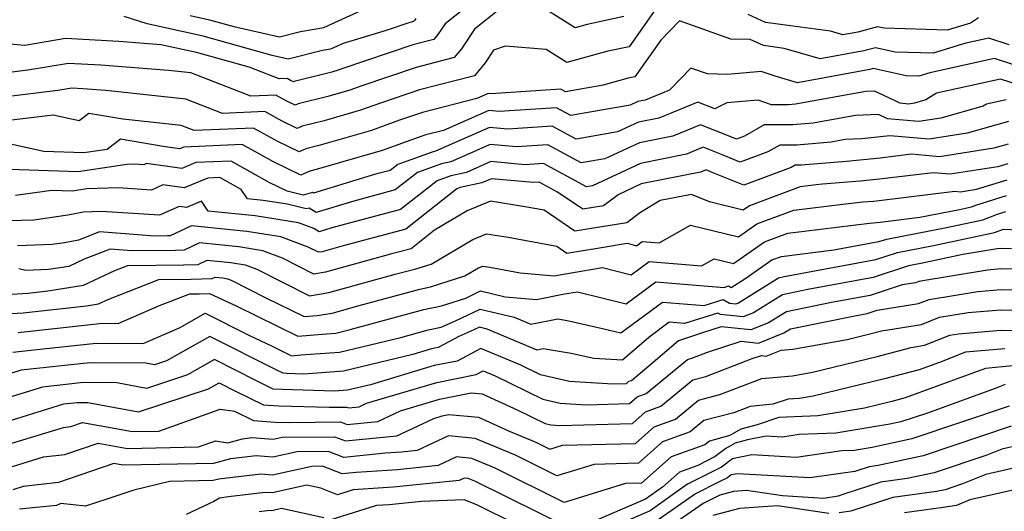
# Model space of a CAD drawing. Extents: x 2081422 to 2089624, y 2849913 to 2854827.
# Drawn here: x 2082715 to 2082859, y 2850794 to 2850866 of the extents above; entities that cross this region are included whole.
import ezdxf

# ---------------------------------------------------------------- set-up
doc = ezdxf.new("R2010")
doc.units = 0

msp = doc.modelspace()

# ---------------------------------------------------------------- linework, layer by layer
at = {"layer": 'Unknown_Line_Type', "color": 0}
for points in [[(2082781.48, 2850868.61, 2952), (2082777, 2850864.99, 2952), (2082775.95, 2850863.43, 2952), (2082775.35, 2850862.71, 2952), (2082772.29, 2850861.92, 2952), (2082762.04, 2850858.46, 2952), (2082761.47, 2850858.25, 2952), (2082760.42, 2850857.95, 2952), (2082754.92, 2850856.58, 2952), (2082754.78, 2850856.51, 2952), (2082754.36, 2850856.72, 2952), (2082753.88, 2850856.99, 2952), (2082752.7, 2850856.94, 2952), (2082748.32, 2850858.64, 2952), (2082740.62, 2850860.8, 2952), (2082735.38, 2850861.94, 2952), (2082729.26, 2850862.42, 2952), (2082721.42, 2850862.86, 2952), (2082715.46, 2850861.84, 2952), (2082713.25, 2850862.04, 2952)], [(2082808.2, 2850867.67, 2956), (2082803.95, 2850861.65, 2956), (2082800.8, 2850860.99, 2956), (2082794.83, 2850859.33, 2956), (2082791.78, 2850861.23, 2956), (2082785.8, 2850861.75, 2956), (2082784.1, 2850861.14, 2956), (2082782.86, 2850859.29, 2956), (2082781.29, 2850857.41, 2956), (2082773.23, 2850855.32, 2956), (2082767.55, 2850853.4, 2956), (2082764.62, 2850852.35, 2956), (2082759.27, 2850850.81, 2956), (2082756.05, 2850850.01, 2956), (2082755.34, 2850849.68, 2956), (2082753.12, 2850850.75, 2956), (2082750.59, 2850852.16, 2956), (2082744.4, 2850851.9, 2956), (2082739.06, 2850853.97, 2956), (2082727.33, 2850855.24, 2956), (2082723.97, 2850855.5, 2956), (2082722.37, 2850855.59, 2956), (2082720.33, 2850855.24, 2956), (2082712.37, 2850854.25, 2956)], [(2082784.87, 2850867.07, 2954), (2082781.31, 2850864.21, 2954), (2082779.4, 2850861.36, 2954), (2082778.32, 2850860.06, 2954), (2082772.76, 2850858.62, 2954), (2082764.79, 2850855.93, 2954), (2082763.04, 2850855.3, 2954), (2082759.85, 2850854.38, 2954), (2082755.48, 2850853.29, 2954), (2082755.06, 2850853.1, 2954), (2082753.74, 2850853.73, 2954), (2082752.24, 2850854.57, 2954), (2082748.55, 2850854.42, 2954), (2082739.76, 2850857.83, 2954), (2082736.5, 2850858.19, 2954), (2082726.62, 2850858.96, 2954), (2082721.89, 2850859.22, 2954), (2082715.9, 2850858.2, 2954), (2082713.25, 2850857.87, 2954)], [(2082739.67, 2850866.23, 2948), (2082742.53, 2850865.6, 2948), (2082746.05, 2850864.62, 2948), (2082752.77, 2850863.11, 2948), (2082755.82, 2850863.87, 2948), (2082759.23, 2850864.48, 2948), (2082764.71, 2850866.94, 2948)], [(2082803.14, 2850866.06, 2954), (2082797.79, 2850864.93, 2954), (2082796.03, 2850864.44, 2954), (2082792, 2850866.95, 2954)], [(2082855.09, 2850865.9, 2956), (2082853.9, 2850865.12, 2956), (2082850.5, 2850864.08, 2956), (2082841.27, 2850864.36, 2956), (2082840.3, 2850864.57, 2956), (2082837.41, 2850863.79, 2956), (2082835.22, 2850863.39, 2956), (2082833.42, 2850863.91, 2956), (2082823.9, 2850865.2, 2956), (2082821.34, 2850866.35, 2956)], [(2082859.56, 2850861.94, 2958), (2082856.58, 2850862.91, 2958), (2082853.21, 2850862.17, 2958), (2082848.41, 2850860.71, 2958), (2082842.87, 2850860.87, 2958), (2082839.97, 2850861.51, 2958), (2082838.28, 2850861.06, 2958), (2082831.89, 2850859.88, 2958), (2082826.64, 2850861.41, 2958), (2082823.62, 2850861.82, 2958), (2082821.65, 2850862.71, 2958), (2082818.8, 2850862.78, 2958), (2082811.3, 2850865.44, 2958), (2082808.56, 2850862.63, 2958), (2082804.76, 2850857.25, 2958), (2082803.8, 2850857.05, 2958), (2082800.14, 2850856.03, 2958), (2082794.64, 2850855.06, 2958), (2082793.92, 2850855.45, 2958), (2082783.68, 2850854.78, 2958), (2082783.29, 2850854.81, 2958), (2082781.63, 2850854.08, 2958), (2082773.7, 2850852.03, 2958), (2082770.31, 2850850.88, 2958), (2082766.2, 2850849.4, 2958), (2082758.7, 2850847.24, 2958), (2082756.61, 2850846.72, 2958), (2082755.62, 2850846.26, 2958), (2082752.49, 2850847.76, 2958), (2082748.95, 2850849.75, 2958), (2082740.25, 2850849.38, 2958), (2082738.36, 2850850.11, 2958), (2082729.81, 2850851.03, 2958), (2082724.85, 2850851.89, 2958), (2082723.44, 2850850.82, 2958), (2082719.6, 2850851.64, 2958), (2082711.49, 2850850.64, 2958)], [(2082772.69, 2850865.78, 2950), (2082772.5, 2850865.49, 2950), (2082772.39, 2850865.36, 2950), (2082771.83, 2850865.22, 2950), (2082768.37, 2850864.05, 2950), (2082762.06, 2850862.15, 2950), (2082760.2, 2850861.31, 2950), (2082759.04, 2850861.1, 2950), (2082754, 2850859.85, 2950), (2082751.67, 2850860.37, 2950), (2082741.57, 2850863.2, 2950), (2082733.37, 2850864.99, 2950), (2082730.02, 2850866.1, 2950)], [(2082862.33, 2850858.31, 2960), (2082857.43, 2850859.91, 2960), (2082847.92, 2850857.82, 2960), (2082846.32, 2850857.33, 2960), (2082844.47, 2850857.38, 2960), (2082839.63, 2850858.46, 2960), (2082839.16, 2850858.33, 2960), (2082828.56, 2850856.38, 2960), (2082825.3, 2850857.33, 2960), (2082823.26, 2850858.01, 2960), (2082818.32, 2850857.61, 2960), (2082815.38, 2850857.68, 2960), (2082812.98, 2850858.54, 2960), (2082809.84, 2850855.31, 2960), (2082806.26, 2850853.84, 2960), (2082805.18, 2850853.63, 2960), (2082804.07, 2850853.11, 2960), (2082795.4, 2850851.58, 2960), (2082793.29, 2850852.73, 2960), (2082784.93, 2850852.18, 2960), (2082783.39, 2850852.32, 2960), (2082776.76, 2850849.4, 2960), (2082774.17, 2850848.73, 2960), (2082773.06, 2850848.35, 2960), (2082767.78, 2850846.46, 2960), (2082758.13, 2850843.67, 2960), (2082757.18, 2850843.44, 2960), (2082755.9, 2850842.84, 2960), (2082751.87, 2850844.78, 2960), (2082747.31, 2850847.33, 2960), (2082738.76, 2850846.97, 2960), (2082738.12, 2850846.7, 2960), (2082735.72, 2850847.03, 2960), (2082729.47, 2850848.11, 2960), (2082727.52, 2850846.63, 2960), (2082724.13, 2850846.12, 2960), (2082718.25, 2850846.33, 2960), (2082713.39, 2850847.37, 2960)], [(2082861.17, 2850855.96, 2962), (2082858.27, 2850856.9, 2962), (2082848.92, 2850854.85, 2962), (2082847.35, 2850853.87, 2962), (2082845.68, 2850853.39, 2962), (2082844.81, 2850853.26, 2962), (2082843.58, 2850853.37, 2962), (2082839.85, 2850855.17, 2962), (2082838.57, 2850855.11, 2962), (2082828.28, 2850853.25, 2962), (2082827.26, 2850853.16, 2962), (2082824.77, 2850853.17, 2962), (2082822.82, 2850853.82, 2962), (2082818.25, 2850853.45, 2962), (2082816.45, 2850852.56, 2962), (2082813.98, 2850853.54, 2962), (2082808.28, 2850851.2, 2962), (2082805.32, 2850850.61, 2962), (2082802.23, 2850849.17, 2962), (2082796.16, 2850848.11, 2962), (2082792.66, 2850850, 2962), (2082786.18, 2850849.58, 2962), (2082783.48, 2850849.82, 2962), (2082775.57, 2850846.34, 2962), (2082775.11, 2850846.23, 2962), (2082770.05, 2850844.43, 2962), (2082768.93, 2850843.55, 2962), (2082766.82, 2850842.99, 2962), (2082757.72, 2850840.23, 2962), (2082757.57, 2850840.32, 2962), (2082756.23, 2850839.94, 2962), (2082753.89, 2850840.52, 2962), (2082751.25, 2850841.79, 2962), (2082745.67, 2850844.92, 2962), (2082740.51, 2850844.7, 2962), (2082738.46, 2850843.84, 2962), (2082733.3, 2850844.55, 2962), (2082732.88, 2850844.36, 2962), (2082731.61, 2850844.44, 2962), (2082730.41, 2850844.4, 2962), (2082723.28, 2850843.32, 2962), (2082713.17, 2850843.67, 2962)], [(2082859.12, 2850853.9, 2964), (2082856.22, 2850853.26, 2964), (2082855.73, 2850852.96, 2964), (2082849.56, 2850851.19, 2964), (2082846.34, 2850850.69, 2964), (2082841.76, 2850851.09, 2964), (2082840.41, 2850851.75, 2964), (2082837.06, 2850851.59, 2964), (2082830.88, 2850850.47, 2964), (2082827.87, 2850850.2, 2964), (2082823.7, 2850850.22, 2964), (2082820.82, 2850848.58, 2964), (2082819.63, 2850848.14, 2964), (2082818.84, 2850848.46, 2964), (2082814.38, 2850850.23, 2964), (2082810.31, 2850848.56, 2964), (2082805.45, 2850847.6, 2964), (2082800.39, 2850845.24, 2964), (2082796.91, 2850844.63, 2964), (2082792.02, 2850847.28, 2964), (2082787.43, 2850846.98, 2964), (2082783.57, 2850847.33, 2964), (2082777.84, 2850844.8, 2964), (2082776.48, 2850844.49, 2964), (2082772.95, 2850843.24, 2964), (2082769.7, 2850840.68, 2964), (2082763.62, 2850839.06, 2964), (2082758.13, 2850837.39, 2964), (2082757.09, 2850838.03, 2964), (2082756.64, 2850837.9, 2964), (2082753.9, 2850838.59, 2964), (2082750.35, 2850839.16, 2964), (2082748.06, 2850839.39, 2964), (2082747.13, 2850840.77, 2964), (2082744.02, 2850842.51, 2964), (2082742.26, 2850842.43, 2964), (2082738.8, 2850840.99, 2964), (2082735.69, 2850841.41, 2964), (2082734.04, 2850840.67, 2964), (2082729.16, 2850840.97, 2964), (2082724.54, 2850840.84, 2964), (2082722.43, 2850840.52, 2964), (2082719.44, 2850840.62, 2964), (2082714.11, 2850839.85, 2964)], [(2082859.47, 2850850.72, 2966), (2082853.43, 2850848.98, 2966), (2082847.86, 2850848.12, 2966), (2082842.11, 2850848.63, 2966), (2082840.71, 2850848.46, 2966), (2082837.97, 2850848.18, 2966), (2082835.55, 2850848.07, 2966), (2082833.49, 2850847.7, 2966), (2082828.48, 2850847.24, 2966), (2082825.97, 2850847.26, 2966), (2082824.23, 2850846.27, 2966), (2082820.18, 2850844.75, 2966), (2082817.46, 2850845.86, 2966), (2082814.79, 2850846.93, 2966), (2082812.34, 2850845.92, 2966), (2082805.58, 2850844.58, 2966), (2082798.56, 2850841.31, 2966), (2082797.67, 2850841.15, 2966), (2082791.39, 2850844.56, 2966), (2082788.68, 2850844.38, 2966), (2082783.67, 2850844.83, 2966), (2082780.11, 2850843.26, 2966), (2082777.85, 2850842.76, 2966), (2082775.84, 2850842.04, 2966), (2082770.47, 2850837.82, 2966), (2082760.42, 2850835.12, 2966), (2082758.54, 2850834.55, 2966), (2082757.78, 2850835.02, 2966), (2082755.55, 2850835.86, 2966), (2082749.17, 2850836.89, 2966), (2082742.3, 2850837.58, 2966), (2082741.32, 2850839.04, 2966), (2082739.13, 2850838.13, 2966), (2082738.07, 2850838.27, 2966), (2082735.2, 2850836.99, 2966), (2082726.71, 2850837.51, 2966), (2082724.04, 2850837.43, 2966), (2082721.78, 2850837, 2966), (2082716.79, 2850836.27, 2966), (2082713.19, 2850836.14, 2966)], [(2082859.41, 2850847.38, 2968), (2082857.31, 2850846.78, 2968), (2082849.38, 2850845.55, 2968), (2082845.27, 2850845.92, 2968), (2082840.65, 2850845.35, 2968), (2082835.77, 2850844.86, 2968), (2082832.15, 2850844.57, 2968), (2082829.09, 2850844.29, 2968), (2082828.23, 2850844.29, 2968), (2082827.64, 2850843.95, 2968), (2082820.72, 2850841.37, 2968), (2082816.09, 2850843.26, 2968), (2082815.19, 2850843.62, 2968), (2082814.37, 2850843.28, 2968), (2082805.71, 2850841.57, 2968), (2082802.32, 2850839.99, 2968), (2082800.19, 2850838.34, 2968), (2082797.16, 2850837.85, 2968), (2082793.46, 2850840.37, 2968), (2082790.76, 2850841.84, 2968), (2082789.93, 2850841.78, 2968), (2082783.76, 2850842.33, 2968), (2082782.38, 2850841.73, 2968), (2082779.22, 2850841.02, 2968), (2082778.73, 2850840.84, 2968), (2082771.24, 2850834.95, 2968), (2082762.07, 2850832.5, 2968), (2082758.99, 2850831.64, 2968), (2082758.44, 2850831.55, 2968), (2082756.95, 2850832.31, 2968), (2082752.94, 2850833.81, 2968), (2082747.99, 2850834.61, 2968), (2082739.86, 2850835.43, 2968), (2082736.73, 2850833.96, 2968), (2082736.36, 2850833.95, 2968), (2082734.49, 2850833.93, 2968), (2082726.43, 2850834.54, 2968), (2082723.34, 2850833.35, 2968), (2082721.27, 2850832.96, 2968), (2082719.46, 2850832.7, 2968), (2082714.41, 2850832.51, 2968)], [(2082859.34, 2850844.51, 2970), (2082857.92, 2850844.07, 2970), (2082850.91, 2850842.99, 2970), (2082848.44, 2850843.2, 2970), (2082840.59, 2850842.24, 2970), (2082837.74, 2850841.95, 2970), (2082832.24, 2850841.51, 2970), (2082831.29, 2850841.41, 2970), (2082828.97, 2850841.12, 2970), (2082821.53, 2850838.35, 2970), (2082820.64, 2850837.73, 2970), (2082815.69, 2850838.95, 2970), (2082813.06, 2850840.02, 2970), (2082808.49, 2850839.12, 2970), (2082805.59, 2850837.39, 2970), (2082803.61, 2850835.86, 2970), (2082795.99, 2850834.64, 2970), (2082791.51, 2850837.7, 2970), (2082788.96, 2850838.17, 2970), (2082783.62, 2850839.02, 2970), (2082780.22, 2850837.63, 2970), (2082775.45, 2850834.79, 2970), (2082772.01, 2850832.08, 2970), (2082769, 2850831.28, 2970), (2082759.48, 2850828.65, 2970), (2082757.78, 2850828.37, 2970), (2082753.19, 2850830.7, 2970), (2082750.33, 2850831.77, 2970), (2082746.8, 2850832.34, 2970), (2082741.02, 2850832.92, 2970), (2082738.79, 2850831.88, 2970), (2082737.52, 2850831.84, 2970), (2082731.15, 2850831.76, 2970), (2082727.98, 2850832, 2970), (2082724.17, 2850830.54, 2970), (2082721.91, 2850829.48, 2970), (2082718.94, 2850829.01, 2970), (2082715.63, 2850828.88, 2970), (2082714.6, 2850829.14, 2970)], [(2082706.19, 2850825, 2972), (2082715.98, 2850825.59, 2972), (2082718.84, 2850825.9, 2972), (2082724.08, 2850826.74, 2972), (2082728.66, 2850828.89, 2972), (2082730.57, 2850829.62, 2972), (2082738.68, 2850829.72, 2972), (2082740.85, 2850829.79, 2972), (2082742.18, 2850830.41, 2972), (2082745.62, 2850830.06, 2972), (2082747.73, 2850829.73, 2972), (2082749.43, 2850829.09, 2972), (2082757.13, 2850825.18, 2972), (2082759.97, 2850825.65, 2972), (2082769.7, 2850828.34, 2972), (2082772.69, 2850829.15, 2972), (2082773.22, 2850829.27, 2972), (2082774.93, 2850829.81, 2972), (2082781.04, 2850833.45, 2972), (2082783.06, 2850834.27, 2972), (2082786.24, 2850833.77, 2972), (2082793.35, 2850832.44, 2972), (2082794.82, 2850831.43, 2972), (2082799.88, 2850832.24, 2972), (2082803.64, 2850832.87, 2972), (2082805.02, 2850832.52, 2972), (2082805.86, 2850833.15, 2972), (2082808.35, 2850832.95, 2972), (2082812.92, 2850835.55, 2972), (2082819.93, 2850833.83, 2972), (2082822.63, 2850835.71, 2972), (2082828.06, 2850837.73, 2972), (2082835.2, 2850838.61, 2972), (2082838.13, 2850838.92, 2972), (2082839.71, 2850839.05, 2972), (2082840.53, 2850839.13, 2972), (2082851.6, 2850840.49, 2972), (2082852.43, 2850840.42, 2972), (2082854.78, 2850840.78, 2972), (2082859.26, 2850842.18, 2972)], [(2082708.24, 2850822.28, 2974), (2082715.23, 2850822.7, 2974), (2082724.52, 2850823.72, 2974), (2082726.25, 2850823.99, 2974), (2082727.75, 2850824.7, 2974), (2082735.09, 2850827.55, 2974), (2082739.84, 2850827.6, 2974), (2082742.9, 2850827.7, 2974), (2082743.33, 2850827.9, 2974), (2082744.44, 2850827.79, 2974), (2082745.12, 2850827.68, 2974), (2082745.67, 2850827.48, 2974), (2082750.75, 2850824.9, 2974), (2082756.36, 2850822.13, 2974), (2082758.28, 2850822.3, 2974), (2082760.46, 2850822.66, 2974), (2082764.42, 2850823.75, 2974), (2082773.29, 2850826.16, 2974), (2082774.85, 2850826.49, 2974), (2082779.9, 2850828.1, 2974), (2082781.86, 2850829.27, 2974), (2082782.5, 2850829.53, 2974), (2082783.52, 2850829.37, 2974), (2082788, 2850828.53, 2974), (2082792.94, 2850828.1, 2974), (2082794.32, 2850828.37, 2974), (2082800.01, 2850829.31, 2974), (2082804.25, 2850828.26, 2974), (2082806.84, 2850830.19, 2974), (2082814.52, 2850829.57, 2974), (2082816.37, 2850830.62, 2974), (2082819.22, 2850829.92, 2974), (2082823.73, 2850833.07, 2974), (2082827.15, 2850834.34, 2974), (2082839.11, 2850835.81, 2974), (2082840.65, 2850835.98, 2974), (2082846.46, 2850836.7, 2974), (2082852.27, 2850837.82, 2974), (2082854.03, 2850838.19, 2974), (2082854.68, 2850838.44, 2974), (2082859.17, 2850839.85, 2974)], [(2082714.48, 2850819.82, 2976), (2082723.75, 2850820.83, 2976), (2082726.84, 2850821.17, 2976), (2082729.16, 2850821.15, 2976), (2082735.17, 2850823.74, 2976), (2082739.62, 2850825.47, 2976), (2082741, 2850825.49, 2976), (2082742.53, 2850825.54, 2976), (2082746.53, 2850823.66, 2976), (2082755.43, 2850819.27, 2976), (2082759.62, 2850819.63, 2976), (2082760.98, 2850819.73, 2976), (2082763.12, 2850820.25, 2976), (2082773.89, 2850823.17, 2976), (2082776.48, 2850823.72, 2976), (2082780.01, 2850824.84, 2976), (2082782.19, 2850825.89, 2976), (2082785.8, 2850825.03, 2976), (2082790.36, 2850824.64, 2976), (2082794.46, 2850825.45, 2976), (2082796.37, 2850825.76, 2976), (2082803.49, 2850824, 2976), (2082807.83, 2850827.23, 2976), (2082817.82, 2850826.42, 2976), (2082818.49, 2850826.62, 2976), (2082818.87, 2850826.41, 2976), (2082820.87, 2850827.66, 2976), (2082824.83, 2850830.43, 2976), (2082826.24, 2850830.95, 2976), (2082833.89, 2850831.89, 2976), (2082840.5, 2850833.11, 2976), (2082841.66, 2850833.5, 2976), (2082850.38, 2850835.19, 2976), (2082855.71, 2850836.31, 2976), (2082857.68, 2850837.07, 2976), (2082859.09, 2850837.51, 2976)], [(2082713.73, 2850816.93, 2978), (2082716.78, 2850817.27, 2978), (2082725.91, 2850818.27, 2978), (2082732.79, 2850818.22, 2978), (2082738.21, 2850820.55, 2978), (2082741.88, 2850822.62, 2978), (2082748.34, 2850819.37, 2978), (2082751.57, 2850817.86, 2978), (2082754.5, 2850816.41, 2978), (2082755.88, 2850816.53, 2978), (2082761.56, 2850816.94, 2978), (2082770.49, 2850819.1, 2978), (2082774.49, 2850820.18, 2978), (2082776.42, 2850820.59, 2978), (2082778.53, 2850821.51, 2978), (2082782.11, 2850823.23, 2978), (2082787.09, 2850822.05, 2978), (2082789.56, 2850821.01, 2978), (2082793.48, 2850821.8, 2978), (2082794.84, 2850821.57, 2978), (2082799.42, 2850820.56, 2978), (2082802.72, 2850819.74, 2978), (2082808.81, 2850824.27, 2978), (2082814.92, 2850823.78, 2978), (2082817.71, 2850824.64, 2978), (2082818.63, 2850824.1, 2978), (2082819.53, 2850824.01, 2978), (2082819.93, 2850824.17, 2978), (2082825.78, 2850827.83, 2978), (2082826.63, 2850828.01, 2978), (2082840.06, 2850830.48, 2978), (2082843.23, 2850831.54, 2978), (2082848.5, 2850832.55, 2978), (2082857.4, 2850834.43, 2978), (2082858.73, 2850834.95, 2978), (2082860.87, 2850834.85, 2978)], [(2082859.89, 2850832.07, 2980), (2082858.37, 2850832.09, 2980), (2082857.79, 2850832.04, 2980), (2082852.75, 2850831.22, 2980), (2082846.61, 2850829.92, 2980), (2082844.8, 2850829.57, 2980), (2082839.63, 2850827.85, 2980), (2082830.08, 2850826.09, 2980), (2082826.38, 2850825.34, 2980), (2082822.14, 2850822.69, 2980), (2082820.64, 2850822.1, 2980), (2082817.3, 2850822.44, 2980), (2082816.93, 2850822.65, 2980), (2082812.01, 2850821.14, 2980), (2082809.79, 2850821.32, 2980), (2082806.79, 2850819.08, 2980), (2082802.94, 2850815.74, 2980), (2082798.78, 2850815.99, 2980), (2082795.46, 2850816.72, 2980), (2082791.35, 2850817.41, 2980), (2082790.46, 2850817.23, 2980), (2082783.16, 2850820.3, 2980), (2082782.02, 2850820.57, 2980), (2082781.21, 2850820.18, 2980), (2082779, 2850819.22, 2980), (2082775.98, 2850817.61, 2980), (2082775, 2850817.41, 2980), (2082772.29, 2850816.6, 2980), (2082762.14, 2850814.15, 2980), (2082756.32, 2850813.73, 2980), (2082753.76, 2850813.8, 2980), (2082753.3, 2850813.84, 2980), (2082752.47, 2850814.24, 2980), (2082742.55, 2850819.23, 2980), (2082736.19, 2850815.66, 2980), (2082734.45, 2850815.08, 2980), (2082733.19, 2850815.31, 2980), (2082724.99, 2850815.37, 2980), (2082714.96, 2850814.27, 2980), (2082713.39, 2850813.79, 2980)], [(2082863.53, 2850829.02, 2982), (2082858.35, 2850829.11, 2982), (2082856.37, 2850828.93, 2982), (2082846.34, 2850827.29, 2982), (2082845.83, 2850827.09, 2982), (2082843.89, 2850826.78, 2982), (2082839.19, 2850825.22, 2982), (2082833.53, 2850824.18, 2982), (2082826.97, 2850822.85, 2982), (2082824.35, 2850821.21, 2982), (2082821.76, 2850820.18, 2982), (2082817.38, 2850820.63, 2982), (2082814.65, 2850819.74, 2982), (2082811.14, 2850818.58, 2982), (2082807.47, 2850815.4, 2982), (2082804.27, 2850812.75, 2982), (2082803.86, 2850812.61, 2982), (2082803.51, 2850812.3, 2982), (2082801.56, 2850812.25, 2982), (2082795.2, 2850812.62, 2982), (2082790.96, 2850813.6, 2982), (2082788.07, 2850815.01, 2982), (2082782.24, 2850817.48, 2982), (2082778.76, 2850815.62, 2982), (2082775.39, 2850814.96, 2982), (2082766.05, 2850812.17, 2982), (2082762.72, 2850811.37, 2982), (2082760.8, 2850811.23, 2982), (2082753.2, 2850811.44, 2982), (2082751.85, 2850811.53, 2982), (2082749.39, 2850812.74, 2982), (2082743.23, 2850815.84, 2982), (2082739.28, 2850813.62, 2982), (2082733.28, 2850811.62, 2982), (2082728.95, 2850812.43, 2982), (2082724.06, 2850812.47, 2982), (2082718.08, 2850811.81, 2982), (2082713.46, 2850810.39, 2982)], [(2082713.53, 2850806.99, 2984), (2082721.21, 2850809.36, 2984), (2082723.14, 2850809.57, 2984), (2082724.71, 2850809.56, 2984), (2082732.11, 2850808.17, 2984), (2082742.36, 2850811.58, 2984), (2082743.9, 2850812.45, 2984), (2082746.3, 2850811.24, 2984), (2082750.4, 2850809.23, 2984), (2082752.65, 2850809.07, 2984), (2082760.04, 2850808.87, 2984), (2082762.55, 2850808.89, 2984), (2082762.88, 2850808.77, 2984), (2082764.41, 2850808.92, 2984), (2082765.51, 2850809.44, 2984), (2082775.78, 2850812.5, 2984), (2082781.54, 2850813.64, 2984), (2082782.58, 2850814.19, 2984), (2082784.32, 2850813.46, 2984), (2082791.3, 2850810.04, 2984), (2082793.84, 2850809.45, 2984), (2082797.64, 2850809.23, 2984), (2082803.96, 2850809.39, 2984), (2082805.1, 2850810.4, 2984), (2082806.42, 2850810.88, 2984), (2082812.46, 2850815.87, 2984), (2082813.1, 2850816.03, 2984), (2082815.39, 2850816.91, 2984), (2082820.34, 2850818.52, 2984), (2082822.88, 2850818.26, 2984), (2082826.57, 2850819.74, 2984), (2082827.57, 2850820.36, 2984), (2082836.97, 2850822.26, 2984), (2082838.76, 2850822.59, 2984), (2082840.24, 2850823.08, 2984), (2082846.28, 2850824.04, 2984), (2082847.85, 2850824.66, 2984), (2082854.96, 2850825.83, 2984), (2082858.33, 2850826.12, 2984), (2082867.16, 2850825.98, 2984)], [(2082713.59, 2850803.59, 2986), (2082721.15, 2850805.92, 2986), (2082722.22, 2850806.04, 2986), (2082723.9, 2850806.61, 2986), (2082731.22, 2850805.3, 2986), (2082735.07, 2850805.38, 2986), (2082744.08, 2850808.6, 2986), (2082746.16, 2850808.29, 2986), (2082748.95, 2850806.93, 2986), (2082752.1, 2850806.7, 2986), (2082754.25, 2850806.64, 2986), (2082761.67, 2850806.72, 2986), (2082762.64, 2850806.35, 2986), (2082767.17, 2850806.79, 2986), (2082770.44, 2850808.33, 2986), (2082776.17, 2850810.05, 2986), (2082780.83, 2850810.97, 2986), (2082782.42, 2850810.83, 2986), (2082787.62, 2850808.44, 2986), (2082791.63, 2850806.48, 2986), (2082792.47, 2850806.28, 2986), (2082793.72, 2850806.21, 2986), (2082804.41, 2850806.48, 2986), (2082806.34, 2850808.2, 2986), (2082808.57, 2850809, 2986), (2082813.27, 2850812.88, 2986), (2082815.15, 2850813.38, 2986), (2082821.95, 2850815.98, 2986), (2082823.3, 2850816.42, 2986), (2082823.99, 2850816.35, 2986), (2082826.16, 2850817.21, 2986), (2082827.91, 2850817.35, 2986), (2082835.83, 2850818.79, 2986), (2082839.15, 2850819.6, 2986), (2082840.89, 2850820.06, 2986), (2082846.72, 2850820.99, 2986), (2082849.36, 2850822.04, 2986), (2082853.54, 2850822.72, 2986), (2082858.31, 2850823.14, 2986), (2082866.21, 2850823.01, 2986)], [(2082713.66, 2850800.19, 2988), (2082718.19, 2850801.59, 2988), (2082721.31, 2850801.93, 2988), (2082726.2, 2850803.61, 2988), (2082730.52, 2850802.84, 2988), (2082740.89, 2850803.05, 2988), (2082743.37, 2850803.93, 2988), (2082745.18, 2850803.67, 2988), (2082747.33, 2850804.25, 2988), (2082748.71, 2850804.41, 2988), (2082751.84, 2850804.18, 2988), (2082753.15, 2850804.47, 2988), (2082760.79, 2850804.55, 2988), (2082762.4, 2850803.94, 2988), (2082769.93, 2850804.67, 2988), (2082775.36, 2850807.23, 2988), (2082776.57, 2850807.59, 2988), (2082777.54, 2850807.78, 2988), (2082781.9, 2850807.41, 2988), (2082786.28, 2850805.4, 2988), (2082790.28, 2850803.76, 2988), (2082792.33, 2850802.74, 2988), (2082794.16, 2850803.3, 2988), (2082804.86, 2850803.57, 2988), (2082807.58, 2850806, 2988), (2082810.72, 2850807.12, 2988), (2082814.08, 2850809.89, 2988), (2082817.2, 2850810.72, 2988), (2082823.35, 2850813.07, 2988), (2082826.14, 2850813.34, 2988), (2082827.83, 2850813.47, 2988), (2082830.77, 2850814.01, 2988), (2082840.23, 2850816.3, 2988), (2082845.19, 2850817.62, 2988), (2082847.16, 2850817.94, 2988), (2082850.88, 2850819.41, 2988), (2082852.12, 2850819.61, 2988), (2082858.29, 2850820.15, 2988), (2082860.59, 2850820.12, 2988)], [(2082858.94, 2850817.44, 2990), (2082853.18, 2850816.93, 2990), (2082849.38, 2850815.44, 2990), (2082846.39, 2850814.36, 2990), (2082841.32, 2850813.01, 2990), (2082830.86, 2850810.47, 2990), (2082828.87, 2850810.14, 2990), (2082827.21, 2850810.07, 2990), (2082824.96, 2850809.3, 2990), (2082821.66, 2850808.98, 2990), (2082819.26, 2850808.06, 2990), (2082814.88, 2850806.9, 2990), (2082812.87, 2850805.24, 2990), (2082808.82, 2850803.79, 2990), (2082805.31, 2850800.67, 2990), (2082798.79, 2850800.5, 2990), (2082793.37, 2850798.84, 2990), (2082787.3, 2850801.86, 2990), (2082781.39, 2850804.28, 2990), (2082777.5, 2850804.67, 2990), (2082772.89, 2850802.51, 2990), (2082770.61, 2850802.27, 2990), (2082768.29, 2850802.12, 2990), (2082762.17, 2850801.52, 2990), (2082759.92, 2850802.39, 2990), (2082755.32, 2850802.33, 2990), (2082751.78, 2850801.56, 2990), (2082749.36, 2850801.74, 2990), (2082745.59, 2850801.3, 2990), (2082743.07, 2850800.61, 2990), (2082735.19, 2850800.48, 2990), (2082729.82, 2850800.37, 2990), (2082728.49, 2850800.61, 2990), (2082720.4, 2850797.83, 2990), (2082715.23, 2850797.25, 2990), (2082713.73, 2850796.79, 2990)], [(2082860.05, 2850814.92, 2992), (2082856.07, 2850814.56, 2992), (2082853.43, 2850813.54, 2992), (2082844.35, 2850810.23, 2992), (2082842.4, 2850809.71, 2992), (2082838.38, 2850808.73, 2992), (2082831.54, 2850807.61, 2992), (2082825.82, 2850807.37, 2992), (2082822.69, 2850806.29, 2992), (2082820.28, 2850805.63, 2992), (2082818.68, 2850804.71, 2992), (2082815.69, 2850803.91, 2992), (2082815.02, 2850803.36, 2992), (2082810.07, 2850801.59, 2992), (2082805.76, 2850797.76, 2992), (2082803.42, 2850797.7, 2992), (2082794.4, 2850794.94, 2992), (2082784.32, 2850799.96, 2992), (2082780.89, 2850801.36, 2992), (2082778.64, 2850801.59, 2992), (2082775.96, 2850800.33, 2992), (2082770.01, 2850799.71, 2992), (2082763.96, 2850799.3, 2992), (2082761.93, 2850799.11, 2992), (2082759.04, 2850800.22, 2992), (2082757.48, 2850800.2, 2992), (2082751.72, 2850798.94, 2992), (2082750.02, 2850799.07, 2992), (2082743.85, 2850798.34, 2992), (2082743.02, 2850798.12, 2992), (2082736.64, 2850798.01, 2992), (2082731.41, 2850796.71, 2992), (2082729.07, 2850795.92, 2992), (2082724.38, 2850794.39, 2992), (2082720.73, 2850794.77, 2992), (2082720.1, 2850794.5, 2992), (2082714.71, 2850793.93, 2992)], [(2082858.95, 2850812.2, 2994), (2082857.49, 2850811.63, 2994), (2082847.58, 2850808.02, 2994), (2082843.69, 2850806.72, 2994), (2082842.1, 2850806.37, 2994), (2082834.2, 2850805.07, 2994), (2082828.8, 2850804.85, 2994), (2082826.37, 2850804.5, 2994), (2082824.01, 2850804.64, 2994), (2082821.27, 2850804.1, 2994), (2082819.47, 2850803.61, 2994), (2082818.07, 2850802.8, 2994), (2082816.54, 2850801.65, 2994), (2082813.98, 2850800.34, 2994), (2082811.31, 2850799.38, 2994), (2082808.79, 2850797.15, 2994), (2082806.32, 2850795.39, 2994), (2082798.03, 2850791.83, 2994)], [(2082859.56, 2850809, 2996), (2082845.32, 2850804.24, 2996), (2082839.48, 2850802.97, 2996), (2082836.87, 2850802.53, 2996), (2082835.08, 2850802.46, 2996), (2082828.39, 2850801.51, 2996), (2082821.89, 2850801.89, 2996), (2082819.08, 2850801.33, 2996), (2082817.44, 2850800.1, 2996), (2082813.66, 2850798.17, 2996), (2082812.49, 2850797.58, 2996), (2082811.31, 2850796.75, 2996), (2082807.01, 2850793.7, 2996), (2082799.19, 2850790.34, 2996)], [(2082859.87, 2850806.07, 2998), (2082846.95, 2850801.76, 2998), (2082840.36, 2850800.32, 2998), (2082839.06, 2850800.14, 2998), (2082837.25, 2850799.56, 2998), (2082836.97, 2850799.45, 2998), (2082830.4, 2850798.51, 2998), (2082819.78, 2850799.13, 2998), (2082818.86, 2850798.95, 2998), (2082818.33, 2850798.55, 2998), (2082817.11, 2850797.93, 2998), (2082813.63, 2850796.18, 2998), (2082810.1, 2850793.71, 2998), (2082807.71, 2850792.02, 2998)], [(2082866.22, 2850804.5, 3000), (2082858.48, 2850802.73, 3000), (2082856.29, 2850801.85, 3000), (2082848.58, 2850799.27, 3000), (2082844.64, 2850798.42, 3000), (2082840.79, 2850797.89, 3000), (2082835.38, 2850796.14, 3000), (2082834.55, 2850795.82, 3000), (2082832.42, 2850795.52, 3000), (2082826.37, 2850795.87, 3000), (2082821.12, 2850796.65, 3000), (2082819.21, 2850796.52, 3000), (2082817.19, 2850795.99, 3000), (2082814.77, 2850794.77, 3000), (2082808.88, 2850790.67, 3000)], [(2082868.31, 2850801.79, 3002), (2082856.15, 2850799.01, 3002), (2082852.71, 2850797.63, 3002), (2082850.21, 2850796.79, 3002), (2082848.93, 2850796.51, 3002), (2082842.51, 2850795.64, 3002), (2082836.36, 2850793.65, 3002), (2082834.69, 2850793.4, 3002)], [(2082795.44, 2850791.04, 2994), (2082781.33, 2850798.05, 2994), (2082780.39, 2850798.44, 2994), (2082779.77, 2850798.5, 2994), (2082779.03, 2850798.16, 2994), (2082769.41, 2850797.15, 2994), (2082763.53, 2850796.75, 2994), (2082761.24, 2850796.05, 2994), (2082758.81, 2850797, 2994), (2082756.77, 2850797.44, 2994), (2082751.67, 2850796.32, 2994), (2082750.67, 2850796.4, 2994), (2082745.28, 2850795.76, 2994), (2082743.95, 2850795.57, 2994), (2082743.15, 2850795.05, 2994), (2082739.09, 2850793.14, 2994)], [(2082860.78, 2850796.88, 3004), (2082853.82, 2850795.29, 3004), (2082851.85, 2850794.5, 3004), (2082849.92, 2850794.16, 3004), (2082844.24, 2850793.39, 3004)], [(2082793.46, 2850788.7, 2996), (2082781.62, 2850794.57, 2996), (2082779.79, 2850795.3, 2996), (2082773.53, 2850795.08, 2996), (2082768.81, 2850794.59, 2996), (2082766.94, 2850794.46, 2996), (2082760.11, 2850792.35, 2996)], [(2082833.15, 2850793.3, 3002), (2082825.67, 2850794.41, 3002), (2082820.08, 2850794.04, 3002), (2082816.16, 2850793.01, 3002)], [(2082759.25, 2850792.69, 2996), (2082753.06, 2850794.02, 2996), (2082751.61, 2850793.7, 2996), (2082751.33, 2850793.73, 2996), (2082749.8, 2850793.55, 2996)]]:
    msp.add_polyline3d(points, dxfattribs=at)

doc.saveas('drawing.dxf')
